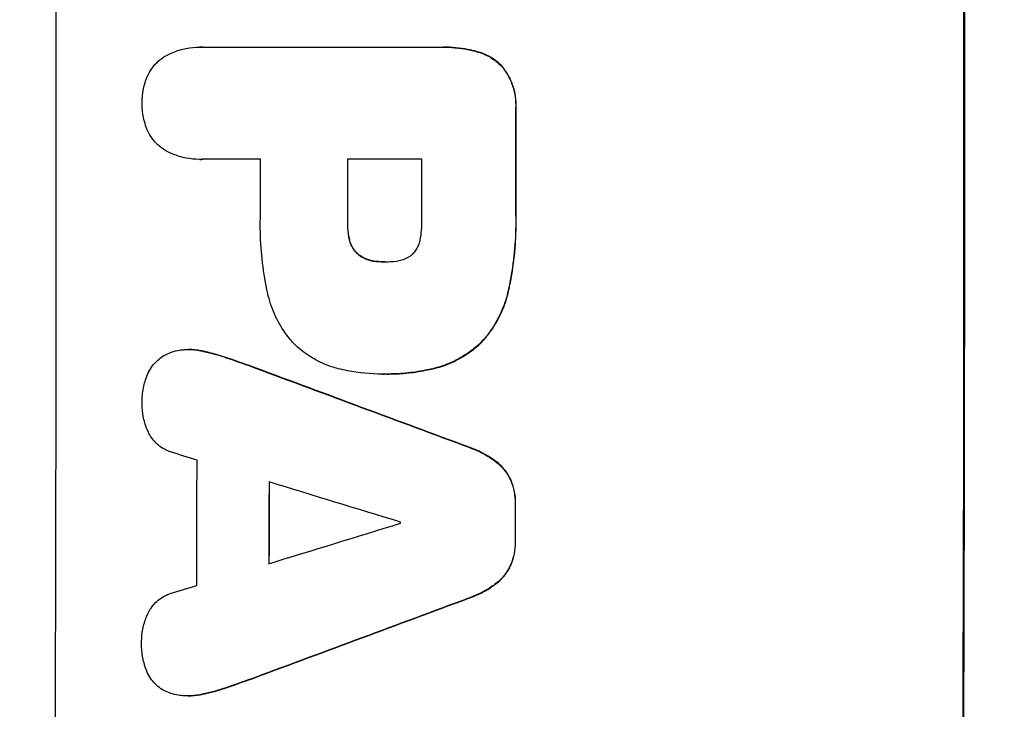
# Model space of a CAD drawing. Units: millimetres. Extents: x -4875 to 5663, y -3692 to 4503.
# Drawn here: x -2807 to -2694, y 478 to 558 of the extents above; entities that cross this region are included whole.
import ezdxf

# ---------------------------------------------------------------- set-up
doc = ezdxf.new("R2010")
doc.units = ezdxf.units.MM
doc.header["$LTSCALE"] = 20
doc.linetypes.add('HIDDEN', pattern=[9.525, 6.35, -3.175])
doc.layers.add('2d', color=230, linetype='Continuous')
doc.layers.add('EN-Free_Space_Hatch', color=10, linetype='HIDDEN')

msp = doc.modelspace()

# ---------------------------------------------------------------- hatches: boundary and pattern name
at = {"layer": 'EN-Free_Space_Hatch'}
h = msp.add_hatch(dxfattribs=at)
h.set_pattern_fill('ANSI31', color=256, scale=100)
h.set_pattern_definition([(45, (-2874.98, 1541), (-224.506, 224.506), [])])
edge = h.paths.add_edge_path()
edge.add_arc((-19, 541), 1000, 70.09358, 90, ccw=False)
edge.add_line((321.48, 1481.25), (-191.23, 2369.3))
edge.add_arc((674.79, 2869.3), 1000, 30, 210, ccw=False)
edge.add_line((1540.82, 3369.3), (2416.55, 1852.5))
edge.add_arc((1550.52, 1352.5), 1000, -32.7517, 30, ccw=False)
edge.add_arc((1550.52, 270.5), 1000, 30, 32.75161, ccw=False)
edge.add_arc((1550.52, 270.5), 1000, 27.91416, 30, ccw=False)
edge.add_line((2434.17, 738.65), (2559.25, 510.64))
edge.add_line((2559.25, 510.64), (3857.08, 169.43))
edge.add_arc((3618.24, -801.63), 1000, 30, 76.18153, ccw=False)
edge.add_arc((3618.24, -801.63), 1000, -105.55207, 30, ccw=False)
edge.add_line((3350.12, -1765.02), (2705.51, -1585.62))
edge.add_line((2705.51, -1585.62), (2042.22, -1407.89))
edge.add_arc((2629.82, 603.34), 2095.3, 211.7064, 253.71384, ccw=False)
edge.add_line((847.23, -497.89), (707.09, -266.75))
edge.add_arc((1550.52, 270.5), 1000, 210, 212.49635, ccw=False)
edge.add_arc((1550.52, 270.5), 1000, 207.44037, 210, ccw=False)
edge.add_arc((-19, 541), 1000, 270, 313.00239, ccw=False)
edge.add_line((-19, -459), (-2874.98, -459))
edge.add_arc((-2874.98, 541), 1000, 90, 270, ccw=False)
edge.add_line((-2874.98, 1541), (-19, 1541))

# ---------------------------------------------------------------- linework, layer by layer
at = {"layer": '2d'}
for p, q in [((-2786.51, 554.68), (-2786.56, 554.68)), ((-2786.23, 554.67), (-2758.73, 554.67)), ((-2758.35, 554.68), (-2758.4, 554.68)), ((-2754.56, 554.17), (-2754.61, 554.17)), ((-2751.65, 552.51), (-2751.7, 552.51)), ((-2749.99, 547.56), (-2750.05, 547.56)), ((-2786.5, 541.7), (-2786.55, 541.7)), ((-2779.52, 541.71), (-2786.23, 541.71)), ((-2760.86, 541.71), (-2769.47, 541.71)), ((-2749.99, 535.53), (-2750.05, 535.53)), ((-2769.42, 534.35), (-2769.47, 534.35)), ((-2769.21, 532.39), (-2769.26, 532.39)), ((-2768.26, 530.77), (-2768.31, 530.77)), ((-2766.46, 529.95), (-2766.51, 529.95)), ((-2765.19, 529.85), (-2765.25, 529.85)), ((-2750.85, 526.51), (-2750.9, 526.51)), ((-2753.96, 520.56), (-2754.02, 520.56)), ((-2787.78, 519.71), (-2787.83, 519.71)), ((-2786.13, 519.52), (-2786.18, 519.52)), ((-2783.16, 518.68), (-2783.21, 518.68)), ((-2780.02, 517.57), (-2780.07, 517.57)), ((-2759.55, 517.5), (-2759.61, 517.5)), ((-2765.39, 516.88), (-2765.44, 516.88)), ((-2764.93, 516.88), (-2764.99, 516.88)), ((-2755.4, 508.42), (-2755.45, 508.42)), ((-2752.31, 506.77), (-2752.36, 506.77)), ((-2750.57, 504.6), (-2750.62, 504.6)), ((-2750.04, 501.83), (-2750.1, 501.83)), ((-2750.05, 497.53), (-2750.1, 497.53)), ((-2750.59, 494.78), (-2750.64, 494.78)), ((-2752.34, 492.61), (-2752.39, 492.61)), ((-2755.43, 490.96), (-2755.49, 490.96)), ((-2780.09, 481.8), (-2780.14, 481.8)), ((-2783.23, 480.69), (-2783.29, 480.69)), ((-2787.88, 479.66), (-2787.93, 479.66)), ((-2786.21, 479.85), (-2786.26, 479.85))]:
    msp.add_line(p, q, dxfattribs=at)
for centre, major_axis, ratio, start_param, end_param in [((-2860.62, 541), (0, 1099), 0.052336, 4.575789, 4.848989), ((-2755.77, 541), (0, 1099), 0.052336, 4.575789, 4.848989), ((-2807.51, 541), (0, 1099), 0.052336, 4.707415, 4.718362), ((-2836.99, 541), (0, 1098), 0.052336, 4.706972, 4.713032), ((-2826.94, 541), (0, 1099), 0.052336, 4.706337, 4.713031), ((-2818.33, 541), (0, 1098), 0.052336, 4.706917, 4.713032), ((-2900.6, 541), (-2958.62, 1098.84), 0.006346, 4.665651, 4.67398), ((-2952.6, 541), (-3490.24, 1097.88), 0.004713, 4.666361, 4.66724), ((-2844.28, 541), (0, 1098), 0.052336, 4.668151, 4.681344), ((-2955.49, 541), (-3587.26, 1097.88), 0.004483, 4.660168, 4.66441), ((-2835.96, 541), (0, 1099), 0.052336, 4.670491, 4.679073), ((-2807.52, 541), (0, 1099), 0.052336, 4.672823, 4.676742), ((-2686.29, 541), (3569.22, 1097.88), 0.004525, 4.685147, 4.689411), ((-2820.75, 541), (0, 1098), 0.052336, 4.674702, 4.674816), ((-2687.65, 541), (3542.06, 1097.88), 0.004588, 4.682086, 4.682953), ((-2678.31, 541), (2956.43, 1098.84), 0.006354, 4.675594, 4.683937)]:
    msp.add_ellipse(centre, major_axis=major_axis, ratio=ratio, start_param=start_param, end_param=end_param, dxfattribs=at)
at = {"layer": '2d', "extrusion": (0, 0, -1)}
for centre, major_axis, ratio, start_param, end_param in [((-2755.77, 541), (0, 1100), 0.052336, 1.434322, 1.707271), ((-2807.51, 541), (0, 1098), 0.052336, 1.564818, 1.575775), ((-2826.94, 541), (0, 1098), 0.052336, 1.570154, 1.576854), ((-2900.6, 541), (-2955.93, 1097.84), 0.006346, 1.609225, 1.617561), ((-2835.96, 541), (0, 1098), 0.052336, 1.604128, 1.612748), ((-2807.52, 541), (0, 1098), 0.052336, 1.606476, 1.610398), ((-2678.31, 541), (2953.73, 1097.84), 0.006354, 1.59929, 1.60764)]:
    msp.add_ellipse(centre, major_axis=major_axis, ratio=ratio, start_param=start_param, end_param=end_param, dxfattribs=at)
at = {"layer": '2d'}
for points, knots in [([(-2790.61, 553.58), (-2790.3, 553.77), (-2789.98, 553.93), (-2789.15, 554.27), (-2788.63, 554.43), (-2787.59, 554.63), (-2787.07, 554.68), (-2786.56, 554.68), (-2786.45, 554.68), (-2786.34, 554.68), (-2786.23, 554.67)], [-4.060716, -4.060716, -4.060716, -4.060716, -3.039232, -3.039232, -1.519616, -1.519616, 0, 0, 0, 0.324666, 0.324666, 0.324666, 0.324666]), ([(-2786.18, 554.67), (-2786.29, 554.68), (-2786.4, 554.68), (-2786.51, 554.68), (-2786.51, 554.68), (-2786.51, 554.68), (-2786.51, 554.68)], [-0.3246661, -0.3246661, -0.3246661, -0.3246661, 0, 0, 0, 0, 0, 0, 0]), ([(-2758.73, 554.67), (-2758.62, 554.67), (-2758.51, 554.68), (-2758.4, 554.68), (-2757.49, 554.68), (-2756.54, 554.59), (-2755.27, 554.34), (-2754.94, 554.26), (-2754.61, 554.17)], [-0.321666, -0.321666, -0.321666, -0.321666, 0, 0, 0, 2.752515, 2.752515, 3.714004, 3.714004, 3.714004, 3.714004]), ([(-2754.56, 554.17), (-2754.89, 554.26), (-2755.22, 554.34), (-2756.49, 554.59), (-2757.44, 554.68), (-2758.35, 554.68), (-2758.35, 554.68), (-2758.35, 554.68), (-2758.35, 554.68)], [-3.714005, -3.714005, -3.714005, -3.714005, -2.752519, -2.752519, 0, 0, 0, 0, 0, 0, 0]), ([(-2754.61, 554.17), (-2754.33, 554.1), (-2754.04, 554.01), (-2753.37, 553.73), (-2753, 553.53), (-2752.31, 553.06), (-2751.99, 552.8), (-2751.71, 552.51), (-2751.7, 552.51), (-2751.7, 552.51)], [1.546176, 1.546176, 1.546176, 1.546176, 2.391548, 2.391548, 3.587322, 3.587322, 4.783096, 4.783096, 4.791393, 4.791393, 4.791393, 4.791393]), ([(-2751.65, 552.51), (-2751.65, 552.51), (-2751.65, 552.51), (-2751.94, 552.8), (-2752.25, 553.06), (-2752.95, 553.53), (-2753.32, 553.73), (-2753.99, 554.01), (-2754.27, 554.1), (-2754.56, 554.17)], [33.473361, 33.473361, 33.473361, 33.473361, 33.481706, 33.481706, 34.677468, 34.677468, 35.873229, 35.873229, 36.718578, 36.718578, 36.718578, 36.718578]), ([(-2792.78, 550.77), (-2792.74, 550.9), (-2792.69, 551.03), (-2792.51, 551.48), (-2792.34, 551.8), (-2791.95, 552.37), (-2791.73, 552.64), (-2791.27, 553.1), (-2791, 553.32), (-2790.68, 553.54), (-2790.65, 553.56), (-2790.61, 553.58)], [25.400836, 25.400836, 25.400836, 25.400836, 25.792524, 25.792524, 26.784562, 26.784562, 27.7766, 27.7766, 28.768619, 28.768619, 28.88908, 28.88908, 28.88908, 28.88908]), ([(-2751.7, 552.51), (-2751.53, 552.31), (-2751.37, 552.09), (-2750.96, 551.49), (-2750.74, 551.08), (-2750.39, 550.22), (-2750.25, 549.78), (-2750.08, 548.88), (-2750.03, 548.43), (-2750.03, 547.85), (-2750.04, 547.71), (-2750.05, 547.56)], [5.759192, 5.759192, 5.759192, 5.759192, 6.53558, 6.53558, 7.842711, 7.842711, 9.149843, 9.149843, 10.456975, 10.456975, 10.884858, 10.884858, 10.884858, 10.884858]), ([(-2749.99, 547.56), (-2749.99, 547.71), (-2749.98, 547.85), (-2749.98, 548.43), (-2750.02, 548.88), (-2750.2, 549.78), (-2750.33, 550.22), (-2750.69, 551.08), (-2750.91, 551.49), (-2751.31, 552.09), (-2751.48, 552.31), (-2751.65, 552.51)], [30.942683, 30.942683, 30.942683, 30.942683, 31.370566, 31.370566, 32.677712, 32.677712, 33.984857, 33.984857, 35.292003, 35.292003, 36.06835, 36.06835, 36.06835, 36.06835]), ([(-2793.17, 548.19), (-2793.17, 548.23), (-2793.17, 548.26), (-2793.17, 548.8), (-2793.13, 549.32), (-2792.96, 550.15), (-2792.88, 550.46), (-2792.78, 550.77)], [36.154571, 36.154571, 36.154571, 36.154571, 36.260037, 36.260037, 37.770924, 37.770924, 38.682206, 38.682206, 38.682206, 38.682206]), ([(-2792.78, 545.61), (-2792.88, 545.92), (-2792.96, 546.23), (-2793.13, 547.05), (-2793.17, 547.57), (-2793.17, 548.11), (-2793.17, 548.15), (-2793.17, 548.19)], [33.421447, 33.421447, 33.421447, 33.421447, 34.336968, 34.336968, 35.829875, 35.829875, 35.954834, 35.954834, 35.954834, 35.954834]), ([(-2790.61, 542.79), (-2790.65, 542.82), (-2790.68, 542.84), (-2791.01, 543.06), (-2791.27, 543.28), (-2791.73, 543.74), (-2791.95, 544), (-2792.34, 544.58), (-2792.5, 544.89), (-2792.69, 545.34), (-2792.74, 545.47), (-2792.78, 545.61)], [18.603323, 18.603323, 18.603323, 18.603323, 18.733404, 18.733404, 19.719364, 19.719364, 20.705333, 20.705333, 21.691301, 21.691301, 22.093061, 22.093061, 22.093061, 22.093061]), ([(-2786.23, 541.71), (-2786.34, 541.7), (-2786.44, 541.7), (-2787.06, 541.7), (-2787.58, 541.75), (-2788.63, 541.95), (-2789.15, 542.11), (-2789.98, 542.45), (-2790.3, 542.61), (-2790.61, 542.79)], [24.107783, 24.107783, 24.107783, 24.107783, 24.42564, 24.42564, 25.952213, 25.952213, 27.478786, 27.478786, 28.49213, 28.49213, 28.49213, 28.49213]), ([(-2778.75, 526.51), (-2778.78, 526.69), (-2778.82, 526.87), (-2779.09, 528.24), (-2779.26, 529.43), (-2779.48, 531.79), (-2779.54, 532.96), (-2779.54, 534.42), (-2779.53, 534.74), (-2779.52, 535.05)], [158.427643, 158.427643, 158.427643, 158.427643, 158.956412, 158.956412, 162.412265, 162.412265, 165.868118, 165.868118, 166.806143, 166.806143, 166.806143, 166.806143]), ([(-2761.06, 532.39), (-2760.92, 533.13), (-2760.86, 533.88), (-2760.86, 534.73), (-2760.86, 534.86), (-2760.86, 534.99)], [51.844381, 51.844381, 51.844381, 51.844381, 54.016853, 54.016853, 54.404284, 54.404284, 54.404284, 54.404284]), ([(-2750.05, 535.53), (-2750.03, 535.15), (-2750.03, 534.77), (-2750.03, 533.26), (-2750.08, 532.11), (-2750.31, 529.79), (-2750.47, 528.63), (-2750.77, 527.15), (-2750.83, 526.83), (-2750.9, 526.51)], [53.051207, 53.051207, 53.051207, 53.051207, 54.193152, 54.193152, 57.580661, 57.580661, 60.968169, 60.968169, 61.900824, 61.900824, 61.900824, 61.900824]), ([(-2750.85, 526.51), (-2750.78, 526.83), (-2750.71, 527.15), (-2750.42, 528.63), (-2750.25, 529.79), (-2750.03, 532.11), (-2749.98, 533.26), (-2749.98, 534.77), (-2749.98, 535.15), (-2749.99, 535.53)], [154.880904, 154.880904, 154.880904, 154.880904, 155.813756, 155.813756, 159.20116, 159.20116, 162.588564, 162.588564, 163.73051, 163.73051, 163.73051, 163.73051]), ([(-2769.47, 534.35), (-2769.47, 534.29), (-2769.47, 534.22), (-2769.48, 533.69), (-2769.43, 533.21), (-2769.31, 532.62), (-2769.29, 532.5), (-2769.26, 532.39)], [10.951019, 10.951019, 10.951019, 10.951019, 11.140013, 11.140013, 12.532565, 12.532565, 12.875474, 12.875474, 12.875474, 12.875474]), ([(-2769.21, 532.39), (-2769.24, 532.5), (-2769.26, 532.62), (-2769.38, 533.21), (-2769.42, 533.69), (-2769.42, 534.22), (-2769.42, 534.29), (-2769.42, 534.35)], [31.684977, 31.684977, 31.684977, 31.684977, 32.027886, 32.027886, 33.420437, 33.420437, 33.609432, 33.609432, 33.609432, 33.609432]), ([(-2769.26, 532.39), (-2769.22, 532.22), (-2769.17, 532.06), (-2769.02, 531.7), (-2768.92, 531.51), (-2768.69, 531.17), (-2768.55, 531.01), (-2768.38, 530.83), (-2768.35, 530.8), (-2768.31, 530.77)], [5.529296, 5.529296, 5.529296, 5.529296, 6.011514, 6.011514, 6.612674, 6.612674, 7.213834, 7.213834, 7.35445, 7.35445, 7.35445, 7.35445]), ([(-2768.26, 530.77), (-2768.29, 530.8), (-2768.33, 530.83), (-2768.5, 531.01), (-2768.63, 531.17), (-2768.87, 531.51), (-2768.97, 531.7), (-2769.12, 532.06), (-2769.17, 532.22), (-2769.21, 532.39)], [11.882414, 11.882414, 11.882414, 11.882414, 12.023008, 12.023008, 12.624173, 12.624173, 13.225338, 13.225338, 13.707567, 13.707567, 13.707567, 13.707567]), ([(-2761.92, 530.77), (-2761.91, 530.77), (-2761.9, 530.78), (-2761.76, 530.93), (-2761.64, 531.08), (-2761.42, 531.4), (-2761.32, 531.58), (-2761.17, 531.95), (-2761.11, 532.14), (-2761.07, 532.35), (-2761.07, 532.37), (-2761.06, 532.39)], [11.23439, 11.23439, 11.23439, 11.23439, 11.271847, 11.271847, 11.835454, 11.835454, 12.399061, 12.399061, 12.962668, 12.962668, 13.013249, 13.013249, 13.013249, 13.013249]), ([(-2768.31, 530.77), (-2768.21, 530.68), (-2768.11, 530.6), (-2767.8, 530.4), (-2767.59, 530.28), (-2767.14, 530.1), (-2766.91, 530.03), (-2766.62, 529.97), (-2766.57, 529.96), (-2766.51, 529.95)], [8.495259, 8.495259, 8.495259, 8.495259, 8.871308, 8.871308, 9.553713, 9.553713, 10.236119, 10.236119, 10.398056, 10.398056, 10.398056, 10.398056]), ([(-2766.46, 529.95), (-2766.51, 529.96), (-2766.57, 529.97), (-2766.86, 530.03), (-2767.09, 530.1), (-2767.54, 530.28), (-2767.75, 530.4), (-2768.06, 530.6), (-2768.16, 530.68), (-2768.26, 530.77)], [11.438994, 11.438994, 11.438994, 11.438994, 11.600925, 11.600925, 12.283324, 12.283324, 12.965724, 12.965724, 13.341791, 13.341791, 13.341791, 13.341791]), ([(-2763.79, 529.95), (-2763.7, 529.96), (-2763.6, 529.98), (-2763.28, 530.04), (-2763.06, 530.11), (-2762.63, 530.29), (-2762.43, 530.4), (-2762.13, 530.6), (-2762.02, 530.68), (-2761.92, 530.77)], [10.813696, 10.813696, 10.813696, 10.813696, 11.094647, 11.094647, 11.747271, 11.747271, 12.399896, 12.399896, 12.78783, 12.78783, 12.78783, 12.78783]), ([(-2766.51, 529.95), (-2766.1, 529.88), (-2765.69, 529.85), (-2765.27, 529.85), (-2765.26, 529.85), (-2765.25, 529.85)], [20.431086, 20.431086, 20.431086, 20.431086, 21.630945, 21.630945, 21.672494, 21.672494, 21.672494, 21.672494]), ([(-2765.25, 529.85), (-2765.22, 529.85), (-2765.19, 529.85), (-2764.71, 529.85), (-2764.25, 529.88), (-2763.79, 529.95)], [26.616766, 26.616766, 26.616766, 26.616766, 26.707784, 26.707784, 28.045492, 28.045492, 28.045492, 28.045492]), ([(-2775.81, 520.56), (-2776.17, 520.97), (-2776.51, 521.41), (-2777.29, 522.57), (-2777.7, 523.33), (-2778.34, 524.89), (-2778.58, 525.7), (-2778.75, 526.51)], [49.089209, 49.089209, 49.089209, 49.089209, 50.687534, 50.687534, 53.101428, 53.101428, 55.467007, 55.467007, 55.467007, 55.467007]), ([(-2750.9, 526.51), (-2751.06, 525.78), (-2751.29, 525.06), (-2751.91, 523.58), (-2752.31, 522.82), (-2753.16, 521.56), (-2753.57, 521.04), (-2754.02, 520.56)], [21.932414, 21.932414, 21.932414, 21.932414, 24.061086, 24.061086, 26.4674, 26.4674, 28.397977, 28.397977, 28.397977, 28.397977]), ([(-2753.96, 520.56), (-2753.52, 521.04), (-2753.1, 521.56), (-2752.26, 522.82), (-2751.85, 523.58), (-2751.24, 525.06), (-2751.01, 525.78), (-2750.85, 526.51)], [48.597906, 48.597906, 48.597906, 48.597906, 50.528703, 50.528703, 52.934942, 52.934942, 55.063468, 55.063468, 55.063468, 55.063468]), ([(-2770.53, 517.5), (-2771.06, 517.63), (-2771.59, 517.81), (-2772.78, 518.3), (-2773.42, 518.65), (-2774.61, 519.45), (-2775.16, 519.91), (-2775.7, 520.45), (-2775.76, 520.51), (-2775.81, 520.56)], [35.525745, 35.525745, 35.525745, 35.525745, 37.095546, 37.095546, 39.156349, 39.156349, 41.217151, 41.217151, 41.455763, 41.455763, 41.455763, 41.455763]), ([(-2754.02, 520.56), (-2754.52, 520.07), (-2755.08, 519.62), (-2756.33, 518.77), (-2757.02, 518.4), (-2758.35, 517.85), (-2758.98, 517.65), (-2759.61, 517.5)], [26.819346, 26.819346, 26.819346, 26.819346, 28.909681, 28.909681, 31.13351, 31.13351, 32.97729, 32.97729, 32.97729, 32.97729]), ([(-2759.55, 517.5), (-2758.92, 517.65), (-2758.3, 517.85), (-2756.97, 518.4), (-2756.27, 518.77), (-2755.02, 519.62), (-2754.46, 520.07), (-2753.96, 520.56)], [38.185038, 38.185038, 38.185038, 38.185038, 40.028684, 40.028684, 42.252444, 42.252444, 44.342984, 44.342984, 44.342984, 44.342984]), ([(-2792.59, 516.78), (-2792.59, 516.78), (-2792.58, 516.79), (-2792.46, 517.08), (-2792.31, 517.36), (-2791.97, 517.87), (-2791.77, 518.1), (-2791.36, 518.52), (-2791.12, 518.72), (-2790.86, 518.89), (-2790.86, 518.89), (-2790.86, 518.89)], [22.974437, 22.974437, 22.974437, 22.974437, 22.986075, 22.986075, 23.870194, 23.870194, 24.754314, 24.754314, 25.638297, 25.638297, 25.641792, 25.641792, 25.641792, 25.641792]), ([(-2790.86, 518.89), (-2790.61, 519.05), (-2790.34, 519.19), (-2789.75, 519.44), (-2789.41, 519.54), (-2788.85, 519.65), (-2788.63, 519.68), (-2788.42, 519.69)], [-2.818179, -2.818179, -2.818179, -2.818179, -1.972109, -1.972109, -0.986055, -0.986055, -0.345862, -0.345862, -0.345862, -0.345862]), ([(-2788.42, 519.69), (-2788.22, 519.71), (-2788.03, 519.71), (-2787.83, 519.71), (-2787.38, 519.71), (-2786.92, 519.67), (-2786.36, 519.56), (-2786.27, 519.54), (-2786.18, 519.52)], [-0.57537, -0.57537, -0.57537, -0.57537, 0, 0, 0, 1.358415, 1.358415, 1.617195, 1.617195, 1.617195, 1.617195]), ([(-2786.13, 519.52), (-2786.22, 519.54), (-2786.31, 519.56), (-2786.86, 519.67), (-2787.33, 519.71), (-2787.78, 519.71), (-2787.78, 519.71), (-2787.78, 519.71), (-2787.78, 519.71)], [-1.6172, -1.6172, -1.6172, -1.6172, -1.358504, -1.358504, 0, 0, 0, 0, 0, 0, 0]), ([(-2786.18, 519.52), (-2785.53, 519.38), (-2784.87, 519.21), (-2783.88, 518.91), (-2783.54, 518.8), (-2783.21, 518.68)], [5.554115, 5.554115, 5.554115, 5.554115, 7.48268, 7.48268, 8.483559, 8.483559, 8.483559, 8.483559]), ([(-2765.21, 516.88), (-2765.29, 516.88), (-2765.37, 516.88), (-2766.76, 516.88), (-2768.12, 517), (-2769.82, 517.34), (-2770.17, 517.41), (-2770.53, 517.5)], [62.878774, 62.878774, 62.878774, 62.878774, 63.111175, 63.111175, 67.055623, 67.055623, 68.091775, 68.091775, 68.091775, 68.091775]), ([(-2759.61, 517.5), (-2759.9, 517.43), (-2760.19, 517.37), (-2761.24, 517.16), (-2762, 517.05), (-2763.5, 516.91), (-2764.25, 516.88), (-2765.06, 516.88), (-2765.14, 516.88), (-2765.21, 516.88)], [65.302515, 65.302515, 65.302515, 65.302515, 66.162566, 66.162566, 68.367986, 68.367986, 70.573406, 70.573406, 70.800363, 70.800363, 70.800363, 70.800363]), ([(-2764.93, 516.88), (-2764.2, 516.88), (-2763.45, 516.91), (-2761.95, 517.05), (-2761.19, 517.16), (-2760.14, 517.37), (-2759.85, 517.43), (-2759.55, 517.5)], [70.573402, 70.573402, 70.573402, 70.573402, 72.778825, 72.778825, 74.984249, 74.984249, 75.844293, 75.844293, 75.844293, 75.844293]), ([(-2793.19, 513.43), (-2793.19, 513.49), (-2793.19, 513.55), (-2793.19, 514.15), (-2793.14, 514.72), (-2792.93, 515.78), (-2792.78, 516.29), (-2792.59, 516.78)], [38.974591, 38.974591, 38.974591, 38.974591, 39.150701, 39.150701, 40.782022, 40.782022, 42.26559, 42.26559, 42.26559, 42.26559]), ([(-2792.44, 510.13), (-2792.51, 510.27), (-2792.57, 510.41), (-2792.82, 511.01), (-2792.96, 511.49), (-2793.15, 512.44), (-2793.19, 512.93), (-2793.19, 513.41), (-2793.19, 513.42), (-2793.19, 513.43)], [30.321362, 30.321362, 30.321362, 30.321362, 30.76243, 30.76243, 32.161071, 32.161071, 33.559712, 33.559712, 33.600777, 33.600777, 33.600777, 33.600777]), ([(-2789.9, 507.88), (-2790.01, 507.92), (-2790.11, 507.95), (-2790.47, 508.11), (-2790.73, 508.24), (-2791.19, 508.56), (-2791.41, 508.73), (-2791.78, 509.11), (-2791.96, 509.33), (-2792.24, 509.74), (-2792.35, 509.93), (-2792.44, 510.13)], [14.209065, 14.209065, 14.209065, 14.209065, 14.516561, 14.516561, 15.322976, 15.322976, 16.129391, 16.129391, 16.935978, 16.935978, 17.549514, 17.549514, 17.549514, 17.549514]), ([(-2755.45, 508.42), (-2755.25, 508.35), (-2755.06, 508.27), (-2754.13, 507.89), (-2753.43, 507.51), (-2752.64, 506.98), (-2752.5, 506.88), (-2752.36, 506.77)], [3.88497, 3.88497, 3.88497, 3.88497, 4.480374, 4.480374, 6.720562, 6.720562, 7.2163, 7.2163, 7.2163, 7.2163]), ([(-2752.31, 506.77), (-2752.45, 506.88), (-2752.59, 506.98), (-2753.38, 507.51), (-2754.08, 507.89), (-2755.01, 508.27), (-2755.2, 508.35), (-2755.4, 508.42)], [64.491549, 64.491549, 64.491549, 64.491549, 64.988258, 64.988258, 67.228105, 67.228105, 67.822867, 67.822867, 67.822867, 67.822867]), ([(-2752.36, 506.77), (-2752.15, 506.61), (-2751.95, 506.44), (-2751.51, 506), (-2751.28, 505.72), (-2750.9, 505.15), (-2750.75, 504.88), (-2750.62, 504.6)], [3.487459, 3.487459, 3.487459, 3.487459, 4.264583, 4.264583, 5.331395, 5.331395, 6.213295, 6.213295, 6.213295, 6.213295]), ([(-2750.57, 504.6), (-2750.7, 504.88), (-2750.85, 505.15), (-2751.23, 505.72), (-2751.46, 506), (-2751.89, 506.44), (-2752.09, 506.61), (-2752.31, 506.77)], [27.915322, 27.915322, 27.915322, 27.915322, 28.796796, 28.796796, 29.863459, 29.863459, 30.641156, 30.641156, 30.641156, 30.641156]), ([(-2750.62, 504.6), (-2750.61, 504.58), (-2750.61, 504.57), (-2750.43, 504.14), (-2750.3, 503.7), (-2750.13, 502.83), (-2750.09, 502.4), (-2750.09, 501.93), (-2750.09, 501.88), (-2750.1, 501.83)], [7.559335, 7.559335, 7.559335, 7.559335, 7.607414, 7.607414, 8.875611, 8.875611, 10.143808, 10.143808, 10.285648, 10.285648, 10.285648, 10.285648]), ([(-2750.04, 501.83), (-2750.04, 501.88), (-2750.04, 501.93), (-2750.04, 502.4), (-2750.08, 502.83), (-2750.25, 503.7), (-2750.38, 504.14), (-2750.55, 504.57), (-2750.56, 504.58), (-2750.57, 504.6)], [30.291455, 30.291455, 30.291455, 30.291455, 30.433295, 30.433295, 31.701664, 31.701664, 32.970033, 32.970033, 33.017788, 33.017788, 33.017788, 33.017788]), ([(-2750.1, 497.53), (-2750.1, 497.48), (-2750.1, 497.43), (-2750.1, 496.97), (-2750.14, 496.54), (-2750.31, 495.68), (-2750.44, 495.25), (-2750.62, 494.82), (-2750.63, 494.8), (-2750.64, 494.78)], [9.858786, 9.858786, 9.858786, 9.858786, 10.003305, 10.003305, 11.254445, 11.254445, 12.505585, 12.505585, 12.570438, 12.570438, 12.570438, 12.570438]), ([(-2750.59, 494.78), (-2750.58, 494.8), (-2750.57, 494.82), (-2750.39, 495.25), (-2750.26, 495.68), (-2750.09, 496.54), (-2750.05, 496.97), (-2750.05, 497.43), (-2750.05, 497.48), (-2750.05, 497.53)], [27.444819, 27.444819, 27.444819, 27.444819, 27.509673, 27.509673, 28.760811, 28.760811, 30.011948, 30.011948, 30.156467, 30.156467, 30.156467, 30.156467]), ([(-2750.64, 494.78), (-2750.77, 494.5), (-2750.92, 494.23), (-2751.3, 493.66), (-2751.54, 493.38), (-2751.97, 492.94), (-2752.17, 492.77), (-2752.39, 492.61)], [10.856914, 10.856914, 10.856914, 10.856914, 11.735856, 11.735856, 12.803007, 12.803007, 13.582138, 13.582138, 13.582138, 13.582138]), ([(-2752.34, 492.61), (-2752.12, 492.77), (-2751.92, 492.94), (-2751.49, 493.38), (-2751.25, 493.66), (-2750.87, 494.23), (-2750.72, 494.5), (-2750.59, 494.78)], [20.556921, 20.556921, 20.556921, 20.556921, 21.335081, 21.335081, 22.402483, 22.402483, 23.282143, 23.282143, 23.282143, 23.282143]), ([(-2752.39, 492.61), (-2752.53, 492.5), (-2752.68, 492.4), (-2753.47, 491.87), (-2754.16, 491.49), (-2755.09, 491.11), (-2755.29, 491.03), (-2755.49, 490.96)], [28.349084, 28.349084, 28.349084, 28.349084, 28.859526, 28.859526, 31.079167, 31.079167, 31.681824, 31.681824, 31.681824, 31.681824]), ([(-2755.43, 490.96), (-2755.23, 491.03), (-2755.04, 491.11), (-2754.11, 491.49), (-2753.42, 491.86), (-2752.63, 492.4), (-2752.48, 492.5), (-2752.34, 492.61)], [39.355001, 39.355001, 39.355001, 39.355001, 39.956756, 39.956756, 42.175921, 42.175921, 42.687722, 42.687722, 42.687722, 42.687722]), ([(-2792.48, 489.25), (-2792.38, 489.45), (-2792.27, 489.64), (-2791.99, 490.06), (-2791.82, 490.27), (-2791.44, 490.64), (-2791.23, 490.82), (-2790.77, 491.13), (-2790.52, 491.27), (-2790.15, 491.42), (-2790.05, 491.46), (-2789.94, 491.49)], [20.883946, 20.883946, 20.883946, 20.883946, 21.516106, 21.516106, 22.313403, 22.313403, 23.109705, 23.109705, 23.906007, 23.906007, 24.22928, 24.22928, 24.22928, 24.22928]), ([(-2793.24, 485.94), (-2793.24, 485.95), (-2793.24, 485.96), (-2793.24, 486.44), (-2793.2, 486.92), (-2793.01, 487.88), (-2792.86, 488.36), (-2792.61, 488.96), (-2792.55, 489.11), (-2792.48, 489.25)], [33.643491, 33.643491, 33.643491, 33.643491, 33.676392, 33.676392, 35.079931, 35.079931, 36.48347, 36.48347, 36.921872, 36.921872, 36.921872, 36.921872]), ([(-2792.65, 482.54), (-2792.85, 483.03), (-2793, 483.54), (-2793.2, 484.6), (-2793.25, 485.15), (-2793.25, 485.77), (-2793.25, 485.85), (-2793.24, 485.94)], [35.345773, 35.345773, 35.345773, 35.345773, 36.837128, 36.837128, 38.439482, 38.439482, 38.694226, 38.694226, 38.694226, 38.694226]), ([(-2790.94, 480.45), (-2790.96, 480.47), (-2790.99, 480.48), (-2791.25, 480.66), (-2791.48, 480.85), (-2791.87, 481.25), (-2792.06, 481.47), (-2792.38, 481.96), (-2792.53, 482.23), (-2792.64, 482.51), (-2792.65, 482.53), (-2792.65, 482.54)], [15.938678, 15.938678, 15.938678, 15.938678, 16.020251, 16.020251, 16.863171, 16.863171, 17.706763, 17.706763, 18.550356, 18.550356, 18.591819, 18.591819, 18.591819, 18.591819]), ([(-2788.5, 479.69), (-2788.73, 479.7), (-2788.96, 479.73), (-2789.54, 479.84), (-2789.88, 479.94), (-2790.46, 480.19), (-2790.71, 480.31), (-2790.94, 480.45)], [16.293038, 16.293038, 16.293038, 16.293038, 16.980829, 16.980829, 17.979384, 17.979384, 18.757092, 18.757092, 18.757092, 18.757092]), ([(-2783.29, 480.69), (-2783.61, 480.58), (-2783.94, 480.47), (-2784.93, 480.17), (-2785.6, 480), (-2786.26, 479.85)], [71.451676, 71.451676, 71.451676, 71.451676, 72.428601, 72.428601, 74.381054, 74.381054, 74.381054, 74.381054]), ([(-2786.21, 479.85), (-2785.54, 480), (-2784.88, 480.17), (-2783.89, 480.47), (-2783.56, 480.58), (-2783.23, 480.69)], [85.461029, 85.461029, 85.461029, 85.461029, 87.41348, 87.41348, 88.390406, 88.390406, 88.390406, 88.390406]), ([(-2786.26, 479.85), (-2786.35, 479.84), (-2786.43, 479.82), (-2786.99, 479.71), (-2787.47, 479.66), (-2788.12, 479.66), (-2788.3, 479.67), (-2788.5, 479.69)], [20.60928, 20.60928, 20.60928, 20.60928, 20.852066, 20.852066, 22.241233, 22.241233, 22.802143, 22.802143, 22.802143, 22.802143]), ([(-2787.88, 479.66), (-2787.41, 479.66), (-2786.94, 479.71), (-2786.38, 479.82), (-2786.29, 479.84), (-2786.21, 479.85)], [22.241208, 22.241208, 22.241208, 22.241208, 23.630874, 23.630874, 23.87319, 23.87319, 23.87319, 23.87319])]:
    msp.add_open_spline(points, degree=3, knots=knots, dxfattribs=at)
for points in [[(-2786.5, 541.7), (-2786.39, 541.7), (-2786.28, 541.7), (-2786.18, 541.71)], [(-2765.26, 529.85), (-2765.65, 529.85), (-2766.06, 529.88), (-2766.46, 529.95)], [(-2765.13, 529.85), (-2765.15, 529.85), (-2765.17, 529.85), (-2765.19, 529.85)], [(-2783.16, 518.68), (-2784.13, 519.02), (-2785.13, 519.3), (-2786.13, 519.52)], [(-2783.21, 518.68), (-2782.16, 518.32), (-2781.11, 517.95), (-2780.07, 517.57)], [(-2780.02, 517.57), (-2781.06, 517.95), (-2782.11, 518.32), (-2783.16, 518.68)], [(-2765.39, 516.88), (-2765.32, 516.88), (-2765.25, 516.88), (-2765.18, 516.88)], [(-2780.14, 481.8), (-2781.18, 481.42), (-2782.23, 481.05), (-2783.29, 480.69)], [(-2783.23, 480.69), (-2782.18, 481.05), (-2781.13, 481.42), (-2780.09, 481.8)]]:
    msp.add_open_spline(points, degree=3, dxfattribs=at)

doc.saveas('drawing.dxf')
